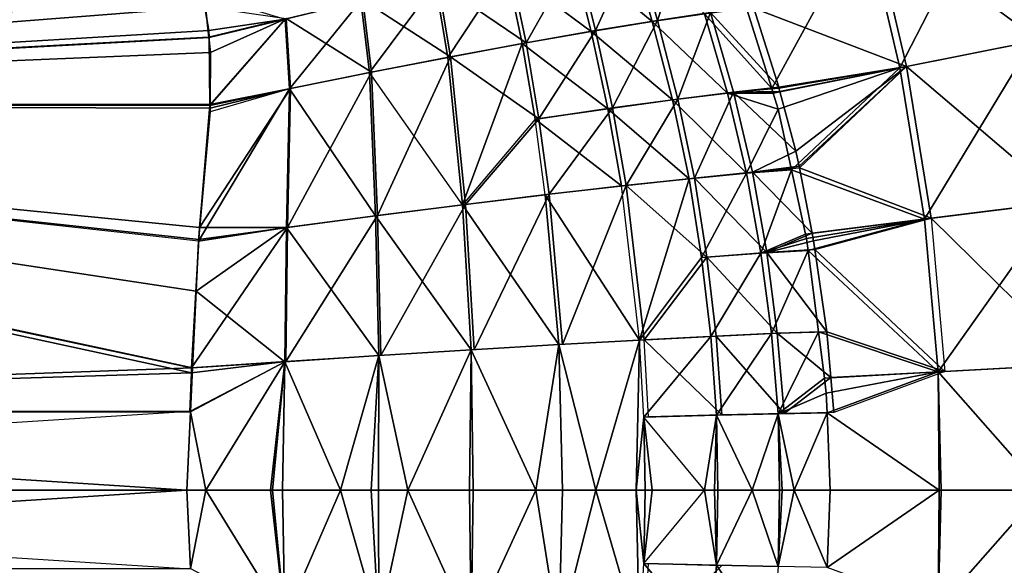
# Model space of a CAD drawing. Extents: x -1 to 140, y 0 to 70.
# Drawn here: x 102 to 125, y 33 to 46 of the extents above; entities that cross this region are included whole.
import ezdxf

# ---------------------------------------------------------------- set-up
doc = ezdxf.new("R2010")
doc.units = 0
doc.layers.add('PORCELANA', color=60, linetype='CONTINUOUS')

msp = doc.modelspace()

# ---------------------------------------------------------------- linework, layer by layer
at = {"layer": 'PORCELANA'}
for points in [[(77.705, 43.906, 1.968), (77.705, 51.153, 2.537), (106.6, 46.468, 2.447), (77.705, 43.906, 1.968)], [(125.775, 45.359, 23.045), (124.916, 49.019, 23.045), (127.682, 49.772, 29.831), (125.775, 45.359, 23.045)], [(122.72, 44.755, 16.369), (121.911, 48.201, 16.369), (124.916, 49.019, 23.045), (122.72, 44.755, 16.369)], [(122.061, 48.242, 16.301), (125.072, 49.062, 22.991), (125.934, 45.391, 22.991), (122.061, 48.242, 16.301)], [(122.72, 44.755, 16.369), (124.916, 49.019, 23.045), (125.775, 45.359, 23.045), (122.72, 44.755, 16.369)], [(125.934, 45.391, 22.991), (125.072, 49.062, 22.991), (128.751, 45.948, 29.791), (125.934, 45.391, 22.991)], [(119.757, 44.274, 10.517), (119.171, 46.129, 10.222), (121.911, 48.201, 16.369), (119.757, 44.274, 10.517)], [(122.061, 48.242, 16.301), (122.873, 44.785, 16.301), (119.343, 46.131, 10.117), (122.061, 48.242, 16.301)], [(119.757, 44.274, 10.517), (121.911, 48.201, 16.369), (122.72, 44.755, 16.369), (119.757, 44.274, 10.517)], [(122.873, 44.785, 16.301), (122.061, 48.242, 16.301), (125.934, 45.391, 22.991), (122.873, 44.785, 16.301)], [(117.117, 45.851, 6.991), (116.606, 47.659, 6.914), (117.774, 47.864, 8.36), (117.117, 45.851, 6.991)], [(118.338, 46.034, 8.5), (117.117, 45.851, 6.991), (117.774, 47.864, 8.36), (118.338, 46.034, 8.5)], [(106.582, 46.835, 2.644), (78.049, 43.893, 2.141), (78.049, 47.626, 2.393), (106.582, 46.835, 2.644)], [(116.995, 45.825, 7.107), (115.138, 47.364, 5.745), (116.487, 47.624, 7.03), (116.995, 45.825, 7.107)], [(115.687, 45.615, 5.635), (115.242, 47.395, 5.613), (116.606, 47.659, 6.914), (115.687, 45.615, 5.635)], [(117.117, 45.851, 6.991), (115.687, 45.615, 5.635), (116.606, 47.659, 6.914), (117.117, 45.851, 6.991)], [(118.203, 46.004, 8.598), (116.995, 45.825, 7.107), (116.487, 47.624, 7.03), (118.203, 46.004, 8.598)], [(115.582, 45.594, 5.766), (113.624, 47.051, 4.644), (115.138, 47.364, 5.745), (115.582, 45.594, 5.766)], [(114.079, 45.332, 4.474), (113.71, 47.078, 4.499), (115.242, 47.395, 5.613), (114.079, 45.332, 4.474)], [(115.687, 45.615, 5.635), (114.079, 45.332, 4.474), (115.242, 47.395, 5.613), (115.687, 45.615, 5.635)], [(116.995, 45.825, 7.107), (115.582, 45.594, 5.766), (115.138, 47.364, 5.745), (116.995, 45.825, 7.107)], [(113.624, 47.051, 4.644), (112.268, 44.995, 3.7), (111.983, 46.693, 3.76), (113.624, 47.051, 4.644)], [(114.079, 45.332, 4.474), (112.049, 46.715, 3.604), (113.71, 47.078, 4.499), (114.079, 45.332, 4.474)], [(113.992, 45.315, 4.619), (112.268, 44.995, 3.7), (113.624, 47.051, 4.644), (113.992, 45.315, 4.619)], [(115.582, 45.594, 5.766), (113.992, 45.315, 4.619), (113.624, 47.051, 4.644), (115.582, 45.594, 5.766)], [(106.582, 46.835, 2.644), (106.599, 46.456, 2.616), (78.049, 43.893, 2.141), (106.582, 46.835, 2.644)], [(111.983, 46.693, 3.76), (110.458, 44.643, 3.029), (110.262, 46.299, 3.113), (111.983, 46.693, 3.76)], [(112.335, 45.009, 3.544), (110.306, 46.317, 2.95), (112.049, 46.715, 3.604), (112.335, 45.009, 3.544)], [(111.983, 46.693, 3.76), (112.268, 44.995, 3.7), (110.458, 44.643, 3.029), (111.983, 46.693, 3.76)], [(112.335, 45.009, 3.544), (112.049, 46.715, 3.604), (114.079, 45.332, 4.474), (112.335, 45.009, 3.544)], [(77.705, 43.906, 1.968), (106.6, 46.468, 2.447), (106.666, 46.16, 2.425), (77.705, 43.906, 1.968)], [(106.599, 46.456, 2.616), (106.748, 45.62, 2.56), (78.049, 43.893, 2.141), (106.599, 46.456, 2.616)], [(106.748, 45.62, 2.56), (106.599, 46.456, 2.616), (108.507, 45.881, 2.711), (106.748, 45.62, 2.56)], [(108.613, 44.27, 2.616), (108.507, 45.881, 2.711), (110.262, 46.299, 3.113), (108.613, 44.27, 2.616)], [(108.53, 45.896, 2.543), (110.306, 46.317, 2.95), (110.504, 44.654, 2.866), (108.53, 45.896, 2.543)], [(110.458, 44.643, 3.029), (108.613, 44.27, 2.616), (110.262, 46.299, 3.113), (110.458, 44.643, 3.029)], [(110.306, 46.317, 2.95), (112.335, 45.009, 3.544), (110.504, 44.654, 2.866), (110.306, 46.317, 2.95)], [(106.745, 45.462, 2.38), (77.705, 43.906, 1.968), (106.666, 46.16, 2.425), (106.745, 45.462, 2.38)], [(106.666, 46.16, 2.425), (108.53, 45.896, 2.543), (106.745, 45.462, 2.38), (106.666, 46.16, 2.425)], [(118.736, 44.168, 8.831), (116.995, 45.825, 7.107), (118.203, 46.004, 8.598), (118.736, 44.168, 8.831)], [(117.585, 44.033, 7.142), (117.117, 45.851, 6.991), (118.338, 46.034, 8.5), (117.585, 44.033, 7.142)], [(118.872, 44.193, 8.732), (117.585, 44.033, 7.142), (118.338, 46.034, 8.5), (118.872, 44.193, 8.732)], [(119.757, 44.274, 10.517), (118.203, 46.004, 8.598), (119.171, 46.129, 10.222), (119.757, 44.274, 10.517)], [(119.757, 44.274, 10.517), (118.736, 44.168, 8.831), (118.203, 46.004, 8.598), (119.757, 44.274, 10.517)], [(119.917, 44.307, 10.431), (118.338, 46.034, 8.5), (119.343, 46.131, 10.117), (119.917, 44.307, 10.431)], [(118.872, 44.193, 8.732), (118.338, 46.034, 8.5), (119.917, 44.307, 10.431), (118.872, 44.193, 8.732)], [(122.873, 44.785, 16.301), (119.917, 44.307, 10.431), (119.343, 46.131, 10.117), (122.873, 44.785, 16.301)], [(106.745, 45.462, 2.38), (108.53, 45.896, 2.543), (106.786, 45.108, 2.357), (106.745, 45.462, 2.38)], [(106.751, 45.452, 2.55), (106.748, 45.62, 2.56), (108.507, 45.881, 2.711), (106.751, 45.452, 2.55)], [(106.751, 45.452, 2.55), (108.507, 45.881, 2.711), (106.772, 43.893, 2.456), (106.751, 45.452, 2.55)], [(108.613, 44.27, 2.616), (106.772, 43.887, 2.455), (108.507, 45.881, 2.711), (108.613, 44.27, 2.616)], [(106.772, 43.887, 2.455), (106.772, 43.893, 2.456), (108.507, 45.881, 2.711), (106.772, 43.887, 2.455)], [(108.53, 45.896, 2.543), (106.78, 43.906, 2.286), (106.786, 45.108, 2.357), (108.53, 45.896, 2.543)], [(108.53, 45.896, 2.543), (108.637, 44.28, 2.448), (106.78, 43.906, 2.286), (108.53, 45.896, 2.543)], [(108.637, 44.28, 2.448), (108.53, 45.896, 2.543), (110.504, 44.654, 2.866), (108.637, 44.28, 2.448)], [(117.463, 44.013, 7.258), (115.582, 45.594, 5.766), (116.995, 45.825, 7.107), (117.463, 44.013, 7.258)], [(116.075, 43.827, 5.713), (115.687, 45.615, 5.635), (117.117, 45.851, 6.991), (116.075, 43.827, 5.713)], [(117.585, 44.033, 7.142), (116.075, 43.827, 5.713), (117.117, 45.851, 6.991), (117.585, 44.033, 7.142)], [(118.736, 44.168, 8.831), (117.463, 44.013, 7.258), (116.995, 45.825, 7.107), (118.736, 44.168, 8.831)], [(106.751, 45.452, 2.55), (78.049, 43.893, 2.141), (106.748, 45.62, 2.56), (106.751, 45.452, 2.55)], [(115.968, 43.811, 5.845), (113.992, 45.315, 4.619), (115.582, 45.594, 5.766), (115.968, 43.811, 5.845)], [(114.374, 43.579, 4.492), (114.079, 45.332, 4.474), (115.687, 45.615, 5.635), (114.374, 43.579, 4.492)], [(116.075, 43.827, 5.713), (114.374, 43.579, 4.492), (115.687, 45.615, 5.635), (116.075, 43.827, 5.713)], [(117.463, 44.013, 7.258), (115.968, 43.811, 5.845), (115.582, 45.594, 5.766), (117.463, 44.013, 7.258)], [(106.745, 45.462, 2.38), (106.786, 45.108, 2.357), (77.705, 43.906, 1.968), (106.745, 45.462, 2.38)], [(106.751, 45.452, 2.55), (106.772, 43.893, 2.456), (78.049, 43.893, 2.141), (106.751, 45.452, 2.55)], [(112.268, 44.995, 3.7), (113.992, 45.315, 4.619), (112.608, 41.591, 3.649), (112.268, 44.995, 3.7)], [(114.374, 43.579, 4.492), (112.335, 45.009, 3.544), (114.079, 45.332, 4.474), (114.374, 43.579, 4.492)], [(113.992, 45.315, 4.619), (114.286, 43.568, 4.637), (112.608, 41.591, 3.649), (113.992, 45.315, 4.619)], [(113.992, 45.315, 4.619), (115.968, 43.811, 5.845), (114.286, 43.568, 4.637), (113.992, 45.315, 4.619)], [(123.284, 41.26, 16.369), (122.72, 44.755, 16.369), (125.775, 45.359, 23.045), (123.284, 41.26, 16.369)], [(122.873, 44.785, 16.301), (125.934, 45.391, 22.991), (126.535, 41.668, 22.991), (122.873, 44.785, 16.301)], [(123.284, 41.26, 16.369), (125.775, 45.359, 23.045), (126.374, 41.648, 23.045), (123.284, 41.26, 16.369)], [(106.786, 45.108, 2.357), (106.78, 43.906, 2.286), (77.705, 43.906, 1.968), (106.786, 45.108, 2.357)], [(112.268, 44.995, 3.7), (112.608, 41.591, 3.649), (110.458, 44.643, 3.029), (112.268, 44.995, 3.7)], [(110.504, 44.654, 2.866), (112.335, 45.009, 3.544), (110.642, 41.342, 2.756), (110.504, 44.654, 2.866)], [(112.335, 45.009, 3.544), (112.676, 41.599, 3.493), (110.642, 41.342, 2.756), (112.335, 45.009, 3.544)], [(112.335, 45.009, 3.544), (114.374, 43.579, 4.492), (112.676, 41.599, 3.493), (112.335, 45.009, 3.544)], [(108.637, 44.28, 2.448), (110.504, 44.654, 2.866), (108.568, 41.07, 2.307), (108.637, 44.28, 2.448)], [(110.504, 44.654, 2.866), (110.642, 41.342, 2.756), (108.568, 41.07, 2.307), (110.504, 44.654, 2.866)], [(108.613, 44.27, 2.616), (110.596, 41.335, 2.919), (110.458, 44.643, 3.029), (108.613, 44.27, 2.616)], [(112.608, 41.591, 3.649), (110.458, 44.643, 3.029), (110.596, 41.335, 2.919), (112.608, 41.591, 3.649)], [(119.789, 44.173, 10.533), (119.757, 44.274, 10.517), (122.72, 44.755, 16.369), (119.789, 44.173, 10.533)], [(119.908, 43.796, 10.593), (119.789, 44.173, 10.533), (122.72, 44.755, 16.369), (119.908, 43.796, 10.593)], [(120.214, 42.399, 10.757), (119.908, 43.796, 10.593), (122.72, 44.755, 16.369), (120.214, 42.399, 10.757)], [(122.873, 44.785, 16.301), (119.923, 44.288, 10.434), (119.917, 44.307, 10.431), (122.873, 44.785, 16.301)], [(119.923, 44.288, 10.434), (122.873, 44.785, 16.301), (119.945, 44.205, 10.447), (119.923, 44.288, 10.434)], [(122.873, 44.785, 16.301), (120.313, 42.829, 10.661), (119.945, 44.205, 10.447), (122.873, 44.785, 16.301)], [(120.214, 42.399, 10.757), (122.72, 44.755, 16.369), (123.284, 41.26, 16.369), (120.214, 42.399, 10.757)], [(120.313, 42.829, 10.661), (122.873, 44.785, 16.301), (120.392, 42.486, 10.704), (120.313, 42.829, 10.661)], [(122.873, 44.785, 16.301), (120.4, 42.446, 10.708), (120.392, 42.486, 10.704), (122.873, 44.785, 16.301)], [(122.873, 44.785, 16.301), (123.439, 41.28, 16.301), (120.4, 42.446, 10.708), (122.873, 44.785, 16.301)], [(123.439, 41.28, 16.301), (122.873, 44.785, 16.301), (126.535, 41.668, 22.991), (123.439, 41.28, 16.301)], [(108.544, 41.064, 2.475), (108.613, 44.27, 2.616), (106.508, 40.752, 2.308), (108.544, 41.064, 2.475)], [(108.613, 44.27, 2.616), (106.774, 43.738, 2.446), (106.508, 40.752, 2.308), (108.613, 44.27, 2.616)], [(106.78, 43.826, 2.281), (108.637, 44.28, 2.448), (106.53, 41.066, 2.15), (106.78, 43.826, 2.281)], [(108.637, 44.28, 2.448), (108.568, 41.07, 2.307), (106.53, 41.066, 2.15), (108.637, 44.28, 2.448)], [(106.774, 43.738, 2.446), (106.772, 43.887, 2.455), (108.613, 44.27, 2.616), (106.774, 43.738, 2.446)], [(108.637, 44.28, 2.448), (106.78, 43.897, 2.285), (106.78, 43.906, 2.286), (108.637, 44.28, 2.448)], [(108.637, 44.28, 2.448), (106.78, 43.826, 2.281), (106.78, 43.897, 2.285), (108.637, 44.28, 2.448)], [(108.613, 44.27, 2.616), (108.544, 41.064, 2.475), (110.596, 41.335, 2.919), (108.613, 44.27, 2.616)], [(119.177, 42.322, 9.034), (117.463, 44.013, 7.258), (118.736, 44.168, 8.831), (119.177, 42.322, 9.034)], [(117.585, 44.033, 7.142), (118.872, 44.193, 8.732), (117.971, 42.21, 7.277), (117.585, 44.033, 7.142)], [(118.872, 44.193, 8.732), (119.314, 42.342, 8.936), (117.971, 42.21, 7.277), (118.872, 44.193, 8.732)], [(119.757, 44.274, 10.517), (119.789, 44.173, 10.533), (118.736, 44.168, 8.831), (119.757, 44.274, 10.517)], [(119.908, 43.796, 10.593), (118.736, 44.168, 8.831), (119.789, 44.173, 10.533), (119.908, 43.796, 10.593)], [(119.908, 43.796, 10.593), (119.177, 42.322, 9.034), (118.736, 44.168, 8.831), (119.908, 43.796, 10.593)], [(119.923, 44.288, 10.434), (118.872, 44.193, 8.732), (119.917, 44.307, 10.431), (119.923, 44.288, 10.434)], [(118.872, 44.193, 8.732), (119.923, 44.288, 10.434), (119.945, 44.205, 10.447), (118.872, 44.193, 8.732)], [(120.313, 42.829, 10.661), (118.872, 44.193, 8.732), (119.945, 44.205, 10.447), (120.313, 42.829, 10.661)], [(118.872, 44.193, 8.732), (120.313, 42.829, 10.661), (119.314, 42.342, 8.936), (118.872, 44.193, 8.732)], [(117.847, 42.193, 7.393), (115.968, 43.811, 5.845), (117.463, 44.013, 7.258), (117.847, 42.193, 7.393)], [(116.075, 43.827, 5.713), (117.585, 44.033, 7.142), (116.391, 42.04, 5.786), (116.075, 43.827, 5.713)], [(117.585, 44.033, 7.142), (117.971, 42.21, 7.277), (116.391, 42.04, 5.786), (117.585, 44.033, 7.142)], [(119.177, 42.322, 9.034), (117.847, 42.193, 7.393), (117.463, 44.013, 7.258), (119.177, 42.322, 9.034)], [(106.515, 40.791, 2.142), (77.705, 43.906, 1.968), (106.53, 41.066, 2.15), (106.515, 40.791, 2.142)], [(106.515, 40.791, 2.142), (106.349, 37.826, 2.059), (77.705, 43.906, 1.968), (106.515, 40.791, 2.142)], [(106.53, 41.066, 2.15), (77.705, 43.906, 1.968), (106.78, 43.826, 2.281), (106.53, 41.066, 2.15)], [(77.705, 43.906, 1.968), (106.78, 43.897, 2.285), (106.78, 43.826, 2.281), (77.705, 43.906, 1.968)], [(77.705, 43.906, 1.968), (106.78, 43.906, 2.286), (106.78, 43.897, 2.285), (77.705, 43.906, 1.968)], [(106.349, 37.826, 2.059), (106.343, 37.711, 2.056), (77.705, 43.906, 1.968), (106.349, 37.826, 2.059)], [(106.343, 37.711, 2.056), (77.705, 36.818, 1.731), (77.705, 43.906, 1.968), (106.343, 37.711, 2.056)], [(106.508, 40.752, 2.308), (78.049, 43.893, 2.141), (106.772, 43.887, 2.455), (106.508, 40.752, 2.308)], [(106.508, 40.752, 2.308), (78.049, 43.893, 2.141), (106.454, 39.596, 2.27), (106.508, 40.752, 2.308)], [(78.049, 43.893, 2.141), (106.372, 37.822, 2.244), (106.454, 39.596, 2.27), (78.049, 43.893, 2.141)], [(78.049, 43.893, 2.141), (78.049, 36.808, 1.904), (106.372, 37.822, 2.244), (78.049, 43.893, 2.141)], [(106.772, 43.893, 2.456), (106.772, 43.887, 2.455), (78.049, 43.893, 2.141), (106.772, 43.893, 2.456)], [(106.508, 40.752, 2.308), (106.772, 43.887, 2.455), (106.774, 43.738, 2.446), (106.508, 40.752, 2.308)], [(115.968, 43.811, 5.845), (116.284, 42.026, 5.917), (114.286, 43.568, 4.637), (115.968, 43.811, 5.845)], [(114.374, 43.579, 4.492), (116.075, 43.827, 5.713), (114.611, 41.834, 4.512), (114.374, 43.579, 4.492)], [(116.075, 43.827, 5.713), (116.391, 42.04, 5.786), (114.611, 41.834, 4.512), (116.075, 43.827, 5.713)], [(115.968, 43.811, 5.845), (117.847, 42.193, 7.393), (116.284, 42.026, 5.917), (115.968, 43.811, 5.845)], [(120.214, 42.399, 10.757), (119.177, 42.322, 9.034), (119.908, 43.796, 10.593), (120.214, 42.399, 10.757)], [(114.286, 43.568, 4.637), (112.608, 41.591, 3.649), (114.523, 41.823, 4.657), (114.286, 43.568, 4.637)], [(114.374, 43.579, 4.492), (114.611, 41.834, 4.512), (112.676, 41.599, 3.493), (114.374, 43.579, 4.492)], [(114.523, 41.823, 4.657), (114.286, 43.568, 4.637), (116.284, 42.026, 5.917), (114.523, 41.823, 4.657)], [(120.313, 42.829, 10.661), (120.392, 42.486, 10.704), (119.314, 42.342, 8.936), (120.313, 42.829, 10.661)], [(119.64, 40.486, 9.067), (117.971, 42.21, 7.277), (119.314, 42.342, 8.936), (119.64, 40.486, 9.067)], [(119.502, 40.471, 9.165), (119.177, 42.322, 9.034), (120.214, 42.399, 10.757), (119.502, 40.471, 9.165)], [(119.314, 42.342, 8.936), (120.392, 42.486, 10.704), (120.4, 42.446, 10.708), (119.314, 42.342, 8.936)], [(119.314, 42.342, 8.936), (120.4, 42.446, 10.708), (120.69, 40.934, 10.854), (119.314, 42.342, 8.936)], [(119.64, 40.486, 9.067), (119.314, 42.342, 8.936), (120.69, 40.934, 10.854), (119.64, 40.486, 9.067)], [(120.54, 40.915, 10.932), (119.502, 40.471, 9.165), (120.214, 42.399, 10.757), (120.54, 40.915, 10.932)], [(120.54, 40.915, 10.932), (120.214, 42.399, 10.757), (123.284, 41.26, 16.369), (120.54, 40.915, 10.932)], [(123.439, 41.28, 16.301), (120.69, 40.934, 10.854), (120.4, 42.446, 10.708), (123.439, 41.28, 16.301)], [(117.847, 42.193, 7.393), (116.697, 38.466, 6.005), (116.284, 42.026, 5.917), (117.847, 42.193, 7.393)], [(118.258, 40.385, 7.361), (116.391, 42.04, 5.786), (117.971, 42.21, 7.277), (118.258, 40.385, 7.361)], [(117.847, 42.193, 7.393), (118.134, 40.372, 7.476), (116.697, 38.466, 6.005), (117.847, 42.193, 7.393)], [(118.134, 40.372, 7.476), (117.847, 42.193, 7.393), (119.177, 42.322, 9.034), (118.134, 40.372, 7.476)], [(118.258, 40.385, 7.361), (117.971, 42.21, 7.277), (119.64, 40.486, 9.067), (118.258, 40.385, 7.361)], [(119.502, 40.471, 9.165), (118.134, 40.372, 7.476), (119.177, 42.322, 9.034), (119.502, 40.471, 9.165)], [(116.697, 38.466, 6.005), (116.284, 42.026, 5.917), (114.523, 41.823, 4.657), (116.697, 38.466, 6.005)], [(114.611, 41.834, 4.512), (116.391, 42.04, 5.786), (114.923, 38.365, 4.534), (114.611, 41.834, 4.512)], [(116.391, 42.04, 5.786), (116.805, 38.472, 5.873), (114.923, 38.365, 4.534), (116.391, 42.04, 5.786)], [(116.391, 42.04, 5.786), (118.258, 40.385, 7.361), (116.805, 38.472, 5.873), (116.391, 42.04, 5.786)], [(114.834, 38.361, 4.679), (114.523, 41.823, 4.657), (112.608, 41.591, 3.649), (114.834, 38.361, 4.679)], [(112.676, 41.599, 3.493), (114.611, 41.834, 4.512), (112.876, 38.244, 3.465), (112.676, 41.599, 3.493)], [(114.611, 41.834, 4.512), (114.923, 38.365, 4.534), (112.876, 38.244, 3.465), (114.611, 41.834, 4.512)], [(114.834, 38.361, 4.679), (116.697, 38.466, 6.005), (114.523, 41.823, 4.657), (114.834, 38.361, 4.679)], [(123.601, 37.735, 16.369), (123.284, 41.26, 16.369), (126.374, 41.648, 23.045), (123.601, 37.735, 16.369)], [(123.439, 41.28, 16.301), (126.535, 41.668, 22.991), (126.873, 37.913, 22.991), (123.439, 41.28, 16.301)], [(123.601, 37.735, 16.369), (126.374, 41.648, 23.045), (126.711, 37.904, 23.045), (123.601, 37.735, 16.369)], [(112.808, 38.241, 3.621), (112.608, 41.591, 3.649), (110.596, 41.335, 2.919), (112.808, 38.241, 3.621)], [(110.642, 41.342, 2.756), (112.676, 41.599, 3.493), (110.723, 38.11, 2.693), (110.642, 41.342, 2.756)], [(112.676, 41.599, 3.493), (112.876, 38.244, 3.465), (110.723, 38.11, 2.693), (112.676, 41.599, 3.493)], [(112.808, 38.241, 3.621), (114.834, 38.361, 4.679), (112.608, 41.591, 3.649), (112.808, 38.241, 3.621)], [(108.568, 41.07, 2.307), (110.642, 41.342, 2.756), (108.527, 37.97, 2.226), (108.568, 41.07, 2.307)], [(110.642, 41.342, 2.756), (110.723, 38.11, 2.693), (108.527, 37.97, 2.226), (110.642, 41.342, 2.756)], [(108.544, 41.064, 2.475), (110.677, 38.108, 2.856), (110.596, 41.335, 2.919), (108.544, 41.064, 2.475)], [(110.677, 38.108, 2.856), (112.808, 38.241, 3.621), (110.596, 41.335, 2.919), (110.677, 38.108, 2.856)], [(120.54, 40.915, 10.932), (123.284, 41.26, 16.369), (120.562, 40.812, 10.944), (120.54, 40.915, 10.932)], [(123.284, 41.26, 16.369), (120.597, 40.538, 10.966), (120.562, 40.812, 10.944), (123.284, 41.26, 16.369)], [(123.284, 41.26, 16.369), (123.601, 37.735, 16.369), (120.597, 40.538, 10.966), (123.284, 41.26, 16.369)], [(123.439, 41.28, 16.301), (120.723, 40.76, 10.871), (120.69, 40.934, 10.854), (123.439, 41.28, 16.301)], [(120.753, 40.556, 10.889), (120.723, 40.76, 10.871), (123.439, 41.28, 16.301), (120.753, 40.556, 10.889)], [(120.753, 40.556, 10.889), (123.439, 41.28, 16.301), (123.757, 37.743, 16.301), (120.753, 40.556, 10.889)], [(126.873, 37.913, 22.991), (123.439, 41.28, 16.301), (123.757, 37.743, 16.301), (126.873, 37.913, 22.991)], [(106.515, 40.791, 2.142), (108.568, 41.07, 2.307), (106.349, 37.826, 2.059), (106.515, 40.791, 2.142)], [(108.568, 41.07, 2.307), (108.527, 37.97, 2.226), (106.349, 37.826, 2.059), (108.568, 41.07, 2.307)], [(108.503, 37.967, 2.395), (108.544, 41.064, 2.475), (106.454, 39.596, 2.27), (108.503, 37.967, 2.395)], [(108.544, 41.064, 2.475), (106.508, 40.752, 2.308), (106.454, 39.596, 2.27), (108.544, 41.064, 2.475)], [(106.53, 41.066, 2.15), (108.568, 41.07, 2.307), (106.515, 40.791, 2.142), (106.53, 41.066, 2.15)], [(108.544, 41.064, 2.475), (108.503, 37.967, 2.395), (110.677, 38.108, 2.856), (108.544, 41.064, 2.475)], [(120.54, 40.915, 10.932), (120.562, 40.812, 10.944), (119.502, 40.471, 9.165), (120.54, 40.915, 10.932)], [(120.562, 40.812, 10.944), (120.597, 40.538, 10.966), (119.502, 40.471, 9.165), (120.562, 40.812, 10.944)], [(119.64, 40.486, 9.067), (120.69, 40.934, 10.854), (120.723, 40.76, 10.871), (119.64, 40.486, 9.067)], [(120.753, 40.556, 10.889), (119.64, 40.486, 9.067), (120.723, 40.76, 10.871), (120.753, 40.556, 10.889)], [(119.502, 40.471, 9.165), (120.597, 40.538, 10.966), (119.748, 38.619, 9.287), (119.502, 40.471, 9.165)], [(121.031, 38.656, 11.057), (119.64, 40.486, 9.067), (120.753, 40.556, 10.889), (121.031, 38.656, 11.057)], [(120.597, 40.538, 10.966), (120.837, 38.659, 11.118), (119.748, 38.619, 9.287), (120.597, 40.538, 10.966)], [(123.601, 37.735, 16.369), (120.837, 38.659, 11.118), (120.597, 40.538, 10.966), (123.601, 37.735, 16.369)], [(121.031, 38.656, 11.057), (120.753, 40.556, 10.889), (123.757, 37.743, 16.301), (121.031, 38.656, 11.057)], [(118.134, 40.372, 7.476), (118.347, 38.553, 7.558), (116.697, 38.466, 6.005), (118.134, 40.372, 7.476)], [(118.258, 40.385, 7.361), (118.471, 38.56, 7.443), (116.805, 38.472, 5.873), (118.258, 40.385, 7.361)], [(118.134, 40.372, 7.476), (119.502, 40.471, 9.165), (118.347, 38.553, 7.558), (118.134, 40.372, 7.476)], [(119.886, 38.629, 9.189), (118.258, 40.385, 7.361), (119.64, 40.486, 9.067), (119.886, 38.629, 9.189)], [(118.258, 40.385, 7.361), (119.886, 38.629, 9.189), (118.471, 38.56, 7.443), (118.258, 40.385, 7.361)], [(119.502, 40.471, 9.165), (119.748, 38.619, 9.287), (118.347, 38.553, 7.558), (119.502, 40.471, 9.165)], [(119.886, 38.629, 9.189), (119.64, 40.486, 9.067), (121.031, 38.656, 11.057), (119.886, 38.629, 9.189)], [(108.503, 37.967, 2.395), (106.454, 39.596, 2.27), (106.372, 37.822, 2.244), (108.503, 37.967, 2.395)], [(116.697, 38.466, 6.005), (114.834, 38.361, 4.679), (115.693, 35, 5.197), (116.697, 38.466, 6.005)], [(116.697, 38.466, 6.005), (115.693, 35, 5.197), (116.623, 35, 5.906), (116.697, 38.466, 6.005)], [(116.697, 38.466, 6.005), (116.623, 35, 5.906), (116.801, 36.69, 6.042), (116.697, 38.466, 6.005)], [(116.801, 36.69, 6.042), (116.697, 38.466, 6.005), (118.347, 38.553, 7.558), (116.801, 36.69, 6.042)], [(118.479, 36.733, 7.62), (116.801, 36.69, 6.042), (118.347, 38.553, 7.558), (118.479, 36.733, 7.62)], [(118.603, 36.737, 7.505), (116.805, 38.472, 5.873), (118.471, 38.56, 7.443), (118.603, 36.737, 7.505)], [(116.805, 38.472, 5.873), (118.603, 36.737, 7.505), (116.909, 36.693, 5.91), (116.805, 38.472, 5.873)], [(118.479, 36.733, 7.62), (118.347, 38.553, 7.558), (119.748, 38.619, 9.287), (118.479, 36.733, 7.62)], [(119.886, 38.629, 9.189), (120.041, 36.771, 9.28), (118.471, 38.56, 7.443), (119.886, 38.629, 9.189)], [(118.603, 36.737, 7.505), (118.471, 38.56, 7.443), (120.041, 36.771, 9.28), (118.603, 36.737, 7.505)], [(119.902, 36.766, 9.378), (118.479, 36.733, 7.62), (119.748, 38.619, 9.287), (119.902, 36.766, 9.378)], [(119.902, 36.766, 9.378), (119.748, 38.619, 9.287), (120.837, 38.659, 11.118), (119.902, 36.766, 9.378)], [(121.122, 37.599, 11.121), (119.886, 38.629, 9.189), (121.031, 38.656, 11.057), (121.122, 37.599, 11.121)], [(119.886, 38.629, 9.189), (121.122, 37.599, 11.121), (120.041, 36.771, 9.28), (119.886, 38.629, 9.189)], [(120.974, 37.59, 11.204), (119.902, 36.766, 9.378), (120.837, 38.659, 11.118), (120.974, 37.59, 11.204)], [(120.974, 37.59, 11.204), (120.837, 38.659, 11.118), (123.601, 37.735, 16.369), (120.974, 37.59, 11.204)], [(121.031, 38.656, 11.057), (123.757, 37.743, 16.301), (121.122, 37.599, 11.121), (121.031, 38.656, 11.057)], [(112.808, 38.241, 3.621), (110.677, 38.108, 2.856), (111.343, 35, 3.044), (112.808, 38.241, 3.621)], [(112.808, 38.241, 3.621), (111.343, 35, 3.044), (112.77, 35, 3.587), (112.808, 38.241, 3.621)], [(112.852, 35, 3.619), (112.808, 38.241, 3.621), (112.77, 35, 3.587), (112.852, 35, 3.619)], [(114.307, 35, 4.338), (114.834, 38.361, 4.679), (112.808, 38.241, 3.621), (114.307, 35, 4.338)], [(112.808, 38.241, 3.621), (112.852, 35, 3.619), (112.854, 35, 3.62), (112.808, 38.241, 3.621)], [(112.854, 35, 3.62), (114.307, 35, 4.338), (112.808, 38.241, 3.621), (112.854, 35, 3.62)], [(114.307, 35, 4.338), (114.918, 35, 4.717), (114.834, 38.361, 4.679), (114.307, 35, 4.338)], [(114.834, 38.361, 4.679), (114.918, 35, 4.717), (115.693, 35, 5.197), (114.834, 38.361, 4.679)], [(108.503, 37.967, 2.395), (109.793, 35, 2.617), (110.677, 38.108, 2.856), (108.503, 37.967, 2.395)], [(110.677, 38.108, 2.856), (109.793, 35, 2.617), (110.495, 35, 2.81), (110.677, 38.108, 2.856)], [(110.677, 38.108, 2.856), (110.495, 35, 2.81), (110.667, 35, 2.858), (110.677, 38.108, 2.856)], [(110.677, 38.108, 2.856), (110.667, 35, 2.858), (111.343, 35, 3.044), (110.677, 38.108, 2.856)], [(78.049, 36.808, 1.904), (106.325, 36.808, 2.229), (106.372, 37.822, 2.244), (78.049, 36.808, 1.904)], [(106.31, 36.818, 2.048), (106.343, 37.711, 2.056), (108.527, 37.97, 2.226), (106.31, 36.818, 2.048)], [(106.675, 35, 2.212), (108.503, 37.967, 2.395), (106.325, 36.808, 2.229), (106.675, 35, 2.212)], [(106.325, 36.808, 2.229), (108.503, 37.967, 2.395), (106.372, 37.822, 2.244), (106.325, 36.808, 2.229)], [(106.343, 37.711, 2.056), (106.349, 37.826, 2.059), (108.527, 37.97, 2.226), (106.343, 37.711, 2.056)], [(106.675, 35, 2.212), (108.168, 35, 2.335), (108.503, 37.967, 2.395), (106.675, 35, 2.212)], [(108.168, 35, 2.335), (108.216, 35, 2.339), (108.503, 37.967, 2.395), (108.168, 35, 2.335)], [(108.503, 37.967, 2.395), (108.216, 35, 2.339), (108.446, 35, 2.379), (108.503, 37.967, 2.395)], [(108.503, 37.967, 2.395), (108.446, 35, 2.379), (109.793, 35, 2.617), (108.503, 37.967, 2.395)], [(126.013, 35, 21.318), (123.601, 37.735, 16.369), (126.711, 37.904, 23.045), (126.013, 35, 21.318)], [(106.343, 37.711, 2.056), (106.31, 36.818, 2.048), (77.705, 36.818, 1.731), (106.343, 37.711, 2.056)], [(119.902, 36.766, 9.378), (120.974, 37.59, 11.204), (121.018, 37.243, 11.232), (119.902, 36.766, 9.378)], [(121.122, 37.599, 11.121), (121.191, 36.793, 11.17), (120.041, 36.771, 9.28), (121.122, 37.599, 11.121)], [(121.018, 37.243, 11.232), (120.974, 37.59, 11.204), (123.601, 37.735, 16.369), (121.018, 37.243, 11.232)], [(121.018, 37.243, 11.232), (123.601, 37.735, 16.369), (121.036, 36.788, 11.246), (121.018, 37.243, 11.232)], [(121.036, 36.788, 11.246), (123.601, 37.735, 16.369), (123.629, 35, 16.273), (121.036, 36.788, 11.246)], [(121.191, 36.793, 11.17), (121.122, 37.599, 11.121), (123.757, 37.743, 16.301), (121.191, 36.793, 11.17)], [(123.601, 37.735, 16.369), (123.674, 35, 16.369), (123.629, 35, 16.273), (123.601, 37.735, 16.369)], [(123.601, 37.735, 16.369), (126.013, 35, 21.318), (123.674, 35, 16.369), (123.601, 37.735, 16.369)], [(119.902, 36.766, 9.378), (121.018, 37.243, 11.232), (121.036, 36.788, 11.246), (119.902, 36.766, 9.378)], [(106.31, 36.818, 2.048), (77.705, 35, 1.72), (77.705, 36.818, 1.731), (106.31, 36.818, 2.048)], [(106.241, 35, 2.202), (78.049, 36.808, 1.904), (78.049, 35, 1.894), (106.241, 35, 2.202)], [(78.049, 36.808, 1.904), (106.241, 35, 2.202), (106.325, 36.808, 2.229), (78.049, 36.808, 1.904)], [(106.241, 35, 2.202), (106.675, 35, 2.212), (106.325, 36.808, 2.229), (106.241, 35, 2.202)], [(116.801, 36.69, 6.042), (116.623, 35, 5.906), (116.829, 35, 6.062), (116.801, 36.69, 6.042)], [(116.801, 36.69, 6.042), (118.479, 36.733, 7.62), (118.203, 35, 7.309), (116.801, 36.69, 6.042)], [(116.996, 35, 6.189), (116.801, 36.69, 6.042), (116.829, 35, 6.062), (116.996, 35, 6.189)], [(116.996, 35, 6.189), (118.203, 35, 7.309), (116.801, 36.69, 6.042), (116.996, 35, 6.189)], [(118.479, 36.733, 7.62), (118.437, 35, 7.572), (118.203, 35, 7.309), (118.479, 36.733, 7.62)], [(118.509, 35, 7.654), (118.437, 35, 7.572), (118.479, 36.733, 7.62), (118.509, 35, 7.654)], [(119.301, 35, 8.545), (118.479, 36.733, 7.62), (119.902, 36.766, 9.378), (119.301, 35, 8.545)], [(119.301, 35, 8.545), (118.509, 35, 7.654), (118.479, 36.733, 7.62), (119.301, 35, 8.545)], [(119.937, 35, 9.421), (119.301, 35, 8.545), (119.902, 36.766, 9.378), (119.937, 35, 9.421)], [(120.278, 35, 9.89), (119.902, 36.766, 9.378), (121.036, 36.788, 11.246), (120.278, 35, 9.89)], [(119.998, 35, 9.505), (119.902, 36.766, 9.378), (120.278, 35, 9.89), (119.998, 35, 9.505)], [(119.998, 35, 9.505), (119.937, 35, 9.421), (119.902, 36.766, 9.378), (119.998, 35, 9.505)], [(120.278, 35, 9.89), (121.036, 36.788, 11.246), (121.106, 35, 11.299), (120.278, 35, 9.89)], [(121.036, 36.788, 11.246), (123.629, 35, 16.273), (121.106, 35, 11.299), (121.036, 36.788, 11.246)], [(106.31, 33.182, 2.048), (77.705, 33.182, 1.731), (77.705, 35, 1.72), (106.31, 33.182, 2.048)], [(78.063, 35, 1.894), (77.717, 35, 1.72), (106.241, 35, 2.202), (78.063, 35, 1.894)], [(78.063, 35, 1.894), (106.241, 35, 2.202), (77.717, 35, 1.72), (78.063, 35, 1.894)], [(106.241, 35, 2.202), (78.049, 35, 1.894), (78.049, 33.192, 1.904), (106.241, 35, 2.202)], [(78.049, 33.192, 1.904), (106.325, 33.192, 2.229), (106.241, 35, 2.202), (78.049, 33.192, 1.904)], [(106.241, 35, 2.202), (106.325, 33.192, 2.229), (106.675, 35, 2.212), (106.241, 35, 2.202)], [(106.675, 35, 2.212), (106.325, 33.192, 2.229), (108.503, 32.033, 2.395), (106.675, 35, 2.212)], [(106.675, 35, 2.212), (108.503, 32.033, 2.395), (108.168, 35, 2.335), (106.675, 35, 2.212)], [(108.168, 35, 2.335), (108.503, 32.033, 2.395), (108.216, 35, 2.339), (108.168, 35, 2.335)], [(108.503, 32.033, 2.395), (108.446, 35, 2.379), (108.216, 35, 2.339), (108.503, 32.033, 2.395)], [(108.503, 32.033, 2.395), (109.793, 35, 2.617), (108.446, 35, 2.379), (108.503, 32.033, 2.395)], [(108.503, 32.033, 2.395), (110.677, 31.892, 2.856), (109.793, 35, 2.617), (108.503, 32.033, 2.395)], [(110.677, 31.892, 2.856), (110.495, 35, 2.81), (109.793, 35, 2.617), (110.677, 31.892, 2.856)], [(110.677, 31.892, 2.856), (110.667, 35, 2.858), (110.495, 35, 2.81), (110.677, 31.892, 2.856)], [(110.677, 31.892, 2.856), (111.343, 35, 3.044), (110.667, 35, 2.858), (110.677, 31.892, 2.856)], [(112.808, 31.759, 3.621), (111.343, 35, 3.044), (110.677, 31.892, 2.856), (112.808, 31.759, 3.621)], [(112.808, 31.759, 3.621), (112.77, 35, 3.587), (111.343, 35, 3.044), (112.808, 31.759, 3.621)], [(112.852, 35, 3.619), (112.77, 35, 3.587), (112.808, 31.759, 3.621), (112.852, 35, 3.619)], [(112.808, 31.759, 3.621), (112.854, 35, 3.62), (112.852, 35, 3.619), (112.808, 31.759, 3.621)], [(112.854, 35, 3.62), (112.808, 31.759, 3.621), (114.307, 35, 4.338), (112.854, 35, 3.62)], [(114.307, 35, 4.338), (112.808, 31.759, 3.621), (114.834, 31.639, 4.679), (114.307, 35, 4.338)], [(114.307, 35, 4.338), (114.834, 31.639, 4.679), (114.918, 35, 4.717), (114.307, 35, 4.338)], [(116.697, 31.534, 6.005), (115.693, 35, 5.197), (114.834, 31.639, 4.679), (116.697, 31.534, 6.005)], [(114.834, 31.639, 4.679), (115.693, 35, 5.197), (114.918, 35, 4.717), (114.834, 31.639, 4.679)], [(116.697, 31.534, 6.005), (116.623, 35, 5.906), (115.693, 35, 5.197), (116.697, 31.534, 6.005)], [(116.801, 33.31, 6.042), (116.829, 35, 6.062), (116.623, 35, 5.906), (116.801, 33.31, 6.042)], [(116.697, 31.534, 6.005), (116.801, 33.31, 6.042), (116.623, 35, 5.906), (116.697, 31.534, 6.005)], [(116.996, 35, 6.189), (116.829, 35, 6.062), (116.801, 33.31, 6.042), (116.996, 35, 6.189)], [(116.996, 35, 6.189), (116.801, 33.31, 6.042), (118.203, 35, 7.309), (116.996, 35, 6.189)], [(116.801, 33.31, 6.042), (118.203, 35, 7.309), (118.479, 33.267, 7.62), (116.801, 33.31, 6.042)], [(118.479, 33.267, 7.62), (118.203, 35, 7.309), (118.437, 35, 7.572), (118.479, 33.267, 7.62)], [(118.509, 35, 7.654), (118.479, 33.267, 7.62), (118.437, 35, 7.572), (118.509, 35, 7.654)], [(119.301, 35, 8.545), (119.902, 33.234, 9.378), (118.479, 33.267, 7.62), (119.301, 35, 8.545)], [(119.301, 35, 8.545), (118.479, 33.267, 7.62), (118.509, 35, 7.654), (119.301, 35, 8.545)], [(119.937, 35, 9.421), (119.902, 33.234, 9.378), (119.301, 35, 8.545), (119.937, 35, 9.421)], [(119.998, 35, 9.505), (120.278, 35, 9.89), (119.902, 33.234, 9.378), (119.998, 35, 9.505)], [(119.998, 35, 9.505), (119.902, 33.234, 9.378), (119.937, 35, 9.421), (119.998, 35, 9.505)], [(120.278, 35, 9.89), (121.036, 33.212, 11.246), (119.902, 33.234, 9.378), (120.278, 35, 9.89)], [(120.278, 35, 9.89), (121.106, 35, 11.299), (121.036, 33.212, 11.246), (120.278, 35, 9.89)], [(121.036, 33.212, 11.246), (121.106, 35, 11.299), (123.629, 35, 16.273), (121.036, 33.212, 11.246)], [(121.036, 33.212, 11.246), (123.629, 35, 16.273), (123.601, 32.265, 16.369), (121.036, 33.212, 11.246)], [(123.601, 32.265, 16.369), (123.629, 35, 16.273), (123.674, 35, 16.369), (123.601, 32.265, 16.369)], [(123.601, 32.265, 16.369), (123.674, 35, 16.369), (126.013, 35, 21.318), (123.601, 32.265, 16.369)], [(126.013, 35, 21.318), (126.711, 32.096, 23.045), (123.601, 32.265, 16.369), (126.013, 35, 21.318)], [(116.801, 33.31, 6.042), (118.347, 31.447, 7.558), (116.697, 31.534, 6.005), (116.801, 33.31, 6.042)], [(118.479, 33.267, 7.62), (118.347, 31.447, 7.558), (116.801, 33.31, 6.042), (118.479, 33.267, 7.62)], [(116.805, 31.528, 5.873), (116.909, 33.307, 5.91), (118.603, 33.263, 7.505), (116.805, 31.528, 5.873)], [(118.479, 33.267, 7.62), (119.748, 31.381, 9.287), (118.347, 31.447, 7.558), (118.479, 33.267, 7.62)], [(119.902, 33.234, 9.378), (119.748, 31.381, 9.287), (118.479, 33.267, 7.62), (119.902, 33.234, 9.378)]]:
    msp.add_3dface(points, dxfattribs=at)

doc.saveas('drawing.dxf')
